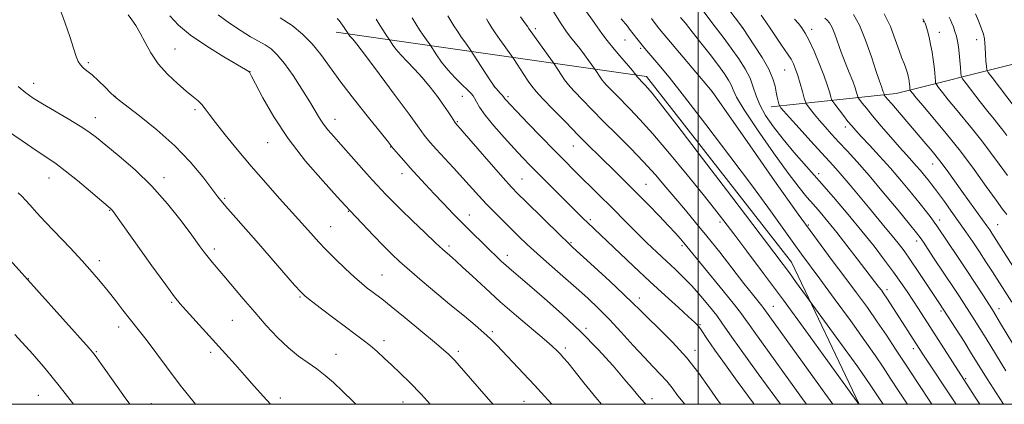
# Model space of a CAD drawing. Extents: x 2144800 to 2147700, y 294800 to 297700.
# Drawn here: x 2146272 to 2146603, y 295000 to 295129 of the extents above; entities that cross this region are included whole.
import ezdxf

# ---------------------------------------------------------------- set-up
doc = ezdxf.new("R2010")
doc.units = 0
doc.header["$MEASUREMENT"] = 0
for name, color, linetype, lineweight in [('BREAKLINE DTM HARD', 7, 'Continuous', 0), ('CONTOUR INDEX', 41, 'Continuous', 13), ('CONTOUR INTERMEDIATE', 44, 'Continuous', 0), ('GRID LINE', 7, 'Continuous', 0), ('SPOT ELEVATION DTM', 2, 'Continuous', 13)]:
    doc.layers.add(name, color=color, linetype=linetype, lineweight=lineweight)

msp = doc.modelspace()

# ---------------------------------------------------------------- linework, layer by layer
at = {"layer": 'BREAKLINE DTM HARD'}
for points in [[(2146554.21, 295000, 917.97), (2146531.38, 295047.8, 915.25), (2146482.64, 295110.37, 915.48), (2146378.15, 295125.31, 930.59)], [(2146524.56, 295100.14, 906.64), (2146566.61, 295104.61, 897.09), (2146606.95, 295114.76, 887.72), (2146648.42, 295114.13, 880.22), (2146689.85, 295093.6, 874.37), (2146729.01, 295073.09, 868.24), (2146753.98, 295055.44, 867.5)]]:
    msp.add_polyline3d(points, dxfattribs=at)
at = {"layer": 'CONTOUR INDEX', "flags": 128}
for points, elevation in [([(2146409.796, 295000), (2146406.719, 295003.363), (2146402.892, 295007.355), (2146399.71, 295010.498), (2146396.932, 295013.13), (2146394.353, 295015.528), (2146391.904, 295017.743), (2146389.55, 295019.765), (2146387.204, 295021.639), (2146384.575, 295023.628), (2146381.321, 295026.047), (2146377.302, 295029.053), (2146373.178, 295032.158), (2146369.808, 295034.714), (2146367.73, 295036.354), (2146366.195, 295037.82), (2146364.127, 295040.133), (2146351.943, 295054.096), (2146344.337, 295062.725), (2146341.679, 295065.766), (2146339.868, 295067.919), (2146338.318, 295069.891), (2146336.297, 295072.561), (2146333.207, 295076.567), (2146329.004, 295081.589), (2146323.781, 295087.064), (2146317.796, 295092.434), (2146311.97, 295097.146), (2146304.776, 295102.639), (2146303.414, 295103.759), (2146302.225, 295104.9), (2146300.392, 295106.712), (2146298.143, 295108.888), (2146295.968, 295110.887), (2146294.254, 295112.305), (2146292.986, 295113.316), (2146292.046, 295114.234), (2146291.304, 295115.384), (2146290.579, 295117.133), (2146289.677, 295119.858), (2146288.452, 295123.759), (2146286.941, 295128.32), (2146285.231, 295132.848)], 940), ([(2146606.404, 295100.279), (2146598.919, 295109.973), (2146597.659, 295111.658), (2146597.167, 295112.639), (2146597.022, 295113.756), (2146596.882, 295115.617), (2146596.723, 295117.898), (2146596.598, 295120.04), (2146596.528, 295121.656), (2146596.386, 295123.028), (2146596.011, 295124.608), (2146595.296, 295126.713), (2146594.34, 295129.115), (2146593.298, 295131.453)], 890), ([(2146495.455, 295000), (2146493.18, 295002.877), (2146491.222, 295005.492), (2146489.394, 295007.803), (2146487.337, 295010.068), (2146484.857, 295012.621), (2146481.802, 295015.814), (2146478.112, 295019.846), (2146474.084, 295024.294), (2146470.106, 295028.581), (2146466.439, 295032.295), (2146462.839, 295035.692), (2146458.934, 295039.193), (2146449.945, 295047.072), (2146445.798, 295050.751), (2146442.453, 295053.819), (2146439.675, 295056.469), (2146434.337, 295061.71), (2146431.528, 295064.521), (2146428.789, 295067.353), (2146426.203, 295070.152), (2146420.8, 295076.159), (2146417.658, 295079.584), (2146411.82, 295085.891), (2146409.895, 295088.021), (2146408.613, 295089.509), (2146407.735, 295090.617), (2146406.93, 295091.731), (2146405.506, 295093.737), (2146402.679, 295097.641), (2146398.039, 295103.958), (2146392.659, 295111.216), (2146387.985, 295117.448), (2146385.108, 295121.177), (2146383.709, 295122.887), (2146383.111, 295123.551), (2146382.751, 295123.977), (2146382.501, 295124.315), (2146381.717, 295125.476), (2146381.204, 295126.291), (2146380.816, 295126.877), (2146380.31, 295127.601), (2146379.731, 295128.392), (2146379.14, 295129.159), (2146378.525, 295129.876)], 930), ([(2146545.301, 295000), (2146542.597, 295003.745), (2146522.131, 295032.21), (2146521.422, 295033.118), (2146518.246, 295037.083), (2146515.398, 295040.708), (2146507.252, 295051.197), (2146502.962, 295056.613), (2146499.151, 295061.255), (2146495.725, 295065.304), (2146492.459, 295069.143), (2146489.136, 295073.094), (2146485.583, 295077.244), (2146481.636, 295081.623), (2146477.22, 295086.214), (2146472.607, 295090.831), (2146468.157, 295095.244), (2146464.195, 295099.232), (2146460.91, 295102.602), (2146458.456, 295105.171), (2146456.893, 295106.869), (2146455.892, 295108.073), (2146455.031, 295109.276), (2146453.998, 295110.82), (2146451.532, 295114.6), (2146450.995, 295115.373), (2146442.915, 295126.619), (2146442.621, 295127.087), (2146441.923, 295128.05), (2146440.168, 295130.406)], 920), ([(2146586.815, 295000), (2146586.505, 295000.473), (2146575.423, 295017.239), (2146564.768, 295033.79), (2146563.495, 295035.739), (2146562.49, 295037.223), (2146561.654, 295038.398), (2146560.854, 295039.472), (2146553.555, 295048.976), (2146550.083, 295053.462), (2146546.635, 295057.851), (2146543.634, 295061.566), (2146541.061, 295064.644), (2146538.79, 295067.274), (2146536.612, 295069.77), (2146533.994, 295072.953), (2146530.323, 295077.768), (2146525.302, 295084.703), (2146519.918, 295092.414), (2146515.471, 295099.098), (2146512.906, 295103.416), (2146511.727, 295105.892), (2146511.076, 295107.513), (2146510.211, 295109.154), (2146508.842, 295111.227), (2146506.792, 295114.032), (2146504.003, 295117.703), (2146500.888, 295121.727), (2146497.979, 295125.426), (2146495.704, 295128.261), (2146494.073, 295130.246)], 910), ([(2146605.565, 295034.351), (2146599.026, 295044.586), (2146596.857, 295047.945), (2146594.665, 295051.293), (2146592.407, 295054.679), (2146590.071, 295058.107), (2146587.654, 295061.573), (2146585.191, 295065.024), (2146582.873, 295068.219), (2146579.513, 295072.788), (2146578.426, 295074.232), (2146577.395, 295075.556), (2146576.2, 295077.043), (2146574.853, 295078.667), (2146573.421, 295080.328), (2146571.918, 295081.999), (2146570.138, 295083.954), (2146567.819, 295086.541), (2146564.838, 295089.942), (2146561.621, 295093.673), (2146558.733, 295097.081), (2146556.614, 295099.649), (2146555.223, 295101.393), (2146553.967, 295103.042), (2146553.762, 295103.431), (2146553.604, 295103.965), (2146553.33, 295104.938), (2146552.837, 295106.49), (2146552.03, 295108.723), (2146550.869, 295111.664), (2146549.512, 295115.044), (2146548.168, 295118.52), (2146545.989, 295124.613), (2146545.08, 295126.847), (2146544.221, 295128.37), (2146543.415, 295129.35), (2146542.673, 295130.024)], 900), ([(2146289.694, 295000), (2146284.912, 295006.266), (2146280.156, 295012.094), (2146276, 295016.886), (2146270.024, 295023.51)], 950)]:
    msp.add_lwpolyline(points, dxfattribs=dict(at, elevation=elevation))
at = {"layer": 'CONTOUR INTERMEDIATE', "flags": 128}
for points, elevation in [([(2146594.832, 295000), (2146593.256, 295002.453), (2146574.153, 295032.1), (2146572.221, 295035.076), (2146570.307, 295037.984), (2146568.219, 295041.057), (2146565.755, 295044.522), (2146562.753, 295048.561), (2146559.185, 295053.179), (2146555.059, 295058.336), (2146550.433, 295063.94), (2146545.566, 295069.69), (2146540.766, 295075.233), (2146532.218, 295084.93), (2146528.557, 295089.264), (2146525.348, 295093.391), (2146522.7, 295097.257), (2146520.738, 295100.77), (2146519.485, 295103.893), (2146518.555, 295106.809), (2146517.461, 295109.755), (2146515.817, 295112.923), (2146513.661, 295116.317), (2146511.133, 295119.899), (2146508.404, 295123.576), (2146505.763, 295127.043), (2146499.523, 295135.212)], 908), ([(2146602.729, 295000), (2146601.309, 295002.257), (2146597.302, 295008.584), (2146592.055, 295017.029), (2146589.486, 295021.093), (2146581.249, 295033.925), (2146576.798, 295040.657), (2146574.096, 295044.703), (2146571.467, 295048.569), (2146569.284, 295051.652), (2146567.355, 295054.211), (2146565.347, 295056.719), (2146562.994, 295059.564), (2146557.335, 295066.331), (2146551.173, 295073.762), (2146548.512, 295076.926), (2146546.36, 295079.392), (2146544.25, 295081.715), (2146541.561, 295084.639), (2146537.928, 295088.616), (2146534.012, 295092.93), (2146530.728, 295096.572), (2146528.758, 295098.787), (2146527.858, 295099.831), (2146527.55, 295100.215), (2146527.422, 295100.399), (2146527.327, 295100.642), (2146527.186, 295101.152), (2146526.938, 295102.091), (2146526.614, 295103.436), (2146526.265, 295105.117), (2146525.876, 295107.113), (2146525.165, 295109.595), (2146523.782, 295112.78), (2146521.553, 295116.711), (2146519.008, 295120.717), (2146514.887, 295126.868), (2146507.829, 295136.275)], 906), ([(2146554.079, 295000), (2146554.044, 295000.048), (2146543.477, 295014.681), (2146536.211, 295024.701), (2146528.688, 295035.002), (2146522.002, 295044.043), (2146516.424, 295051.498), (2146512.014, 295057.339), (2146508.659, 295061.752), (2146505.537, 295065.774), (2146501.65, 295070.651), (2146496.344, 295077.194), (2146490.357, 295084.456), (2146484.768, 295091.051), (2146480.415, 295095.927), (2146477.146, 295099.355), (2146472.356, 295104.16), (2146470.525, 295106.039), (2146469.157, 295107.471), (2146468.285, 295108.418), (2146467.727, 295109.089), (2146467.247, 295109.76), (2146465.293, 295112.733), (2146464.969, 295113.199), (2146463.213, 295115.627), (2146461.729, 295117.637), (2146460.115, 295119.749), (2146457.026, 295123.623), (2146455.495, 295125.706), (2146453.923, 295128.088), (2146450.876, 295132.945)], 918), ([(2146562.307, 295000), (2146560.82, 295002.212), (2146558.156, 295006.254), (2146556.485, 295008.698), (2146553.71, 295012.608), (2146549.474, 295018.461), (2146536.432, 295036.341), (2146532.798, 295041.361), (2146530.691, 295044.247), (2146528.608, 295047.056), (2146525.481, 295051.194), (2146511.304, 295069.801), (2146501.407, 295082.76), (2146492.775, 295094.03), (2146487.309, 295101.111), (2146484.462, 295104.721), (2146483.079, 295106.384), (2146482.181, 295107.39), (2146481.506, 295108.097), (2146479.678, 295109.967), (2146479.464, 295110.244), (2146478.864, 295111.134), (2146478.577, 295111.517), (2146477.889, 295112.369), (2146476.52, 295113.99), (2146474.333, 295116.534), (2146471.76, 295119.558), (2146469.377, 295122.473), (2146467.589, 295124.859), (2146464.477, 295129.328), (2146462.392, 295132.14)], 916), ([(2146603.86, 295063.905), (2146602.469, 295065.745), (2146600.259, 295068.759), (2146596.995, 295073.348), (2146592.893, 295079.055), (2146588.279, 295085.211), (2146583.516, 295091.178), (2146579.11, 295096.454), (2146575.603, 295100.566), (2146573.382, 295103.198), (2146572.201, 295104.638), (2146571.407, 295105.665), (2146571.309, 295105.865), (2146571.279, 295106.1), (2146571.195, 295107.088), (2146571.12, 295107.812), (2146571.016, 295108.645), (2146570.878, 295109.554), (2146570.7, 295110.505), (2146570.473, 295111.476), (2146570.177, 295112.48), (2146569.791, 295113.543), (2146569.284, 295114.755), (2146568.591, 295116.465), (2146567.639, 295119.088), (2146566.357, 295122.846), (2146564.698, 295127.198), (2146562.615, 295131.41)], 896), ([(2146430.996, 295000), (2146430.252, 295000.857), (2146419.502, 295013.101), (2146418.043, 295014.735), (2146417.047, 295015.802), (2146415.999, 295016.837), (2146414.286, 295018.37), (2146411.272, 295020.925), (2146406.637, 295024.769), (2146401.332, 295029.122), (2146396.628, 295032.945), (2146393.47, 295035.464), (2146391.515, 295036.972), (2146390.096, 295038.029), (2146388.62, 295039.145), (2146386.78, 295040.639), (2146384.342, 295042.78), (2146381.205, 295045.702), (2146377.798, 295048.99), (2146374.684, 295052.093), (2146372.288, 295054.589), (2146370.483, 295056.568), (2146367.545, 295059.895), (2146359.108, 295069.316), (2146354.453, 295074.562), (2146349.541, 295080.212), (2146344.862, 295085.758), (2146340.766, 295090.765), (2146337.563, 295094.816), (2146335.434, 295097.638), (2146334.044, 295099.515), (2146332.927, 295100.873), (2146331.659, 295102.114), (2146329.985, 295103.54), (2146327.692, 295105.428), (2146324.687, 295107.981), (2146321.371, 295111.096), (2146318.263, 295114.593), (2146315.767, 295118.273), (2146313.8, 295121.84), (2146312.163, 295124.979), (2146310.69, 295127.465), (2146309.348, 295129.44), (2146308.14, 295131.138)], 938), ([(2146450.747, 295000), (2146448.296, 295002.703), (2146444.873, 295006.422), (2146441.235, 295010.326), (2146432.222, 295019.9), (2146430.136, 295022.002), (2146427.849, 295024.114), (2146424.933, 295026.615), (2146421.308, 295029.624), (2146416.978, 295033.198), (2146412.058, 295037.293), (2146407.101, 295041.466), (2146402.772, 295045.173), (2146399.506, 295048.065), (2146396.836, 295050.585), (2146394.065, 295053.372), (2146390.734, 295056.826), (2146382.839, 295065.164), (2146381.225, 295066.904), (2146378.476, 295069.888), (2146373.749, 295075.075), (2146367.841, 295081.902), (2146361.959, 295089.427), (2146357.104, 295096.747), (2146353.462, 295103.123), (2146351.011, 295107.856), (2146349.67, 295110.493), (2146349.11, 295111.561), (2146348.939, 295111.83), (2146348.697, 295112.022), (2146347.652, 295112.663), (2146340.307, 295117.004), (2146334.571, 295120.558), (2146329.157, 295124.264), (2146325.11, 295127.647), (2146322.19, 295130.817)], 936), ([(2146467.456, 295000), (2146465.581, 295002.242), (2146461.534, 295007.257), (2146458.279, 295011.335), (2146456.078, 295014.038), (2146454.66, 295015.698), (2146453.624, 295016.839), (2146452.544, 295017.972), (2146450.901, 295019.534), (2146448.151, 295021.949), (2146438.807, 295029.834), (2146433.397, 295034.508), (2146428.353, 295039.058), (2146424.03, 295043.086), (2146420.714, 295046.214), (2146418.57, 295048.198), (2146417.275, 295049.342), (2146415.452, 295050.871), (2146414.017, 295052.149), (2146411.616, 295054.374), (2146408.008, 295057.785), (2146403.83, 295061.782), (2146399.944, 295065.553), (2146397.012, 295068.466), (2146394.913, 295070.616), (2146391.942, 295073.759), (2146390.412, 295075.419), (2146388.401, 295077.652), (2146379.738, 295087.428), (2146377.313, 295090.141), (2146375.383, 295092.368), (2146373.847, 295094.332), (2146372.556, 295096.29), (2146369.274, 295101.83), (2146366.639, 295106.063), (2146363.614, 295110.673), (2146360.705, 295114.77), (2146358.288, 295117.683), (2146356.212, 295119.622), (2146354.195, 295121.018), (2146351.971, 295122.28), (2146349.338, 295123.734), (2146346.108, 295125.688), (2146342.25, 295128.288), (2146338.364, 295131.055)], 934), ([(2146482.339, 295000), (2146481.928, 295000.456), (2146480.156, 295002.527), (2146478.138, 295004.949), (2146475.332, 295008.281), (2146471.337, 295012.898), (2146466.296, 295018.458), (2146460.49, 295024.437), (2146454.271, 295030.326), (2146448.277, 295035.666), (2146443.219, 295040.014), (2146437.138, 295045.16), (2146435.321, 295046.727), (2146433.695, 295048.198), (2146431.963, 295049.834), (2146429.87, 295051.86), (2146427.233, 295054.434), (2146424.173, 295057.454), (2146420.884, 295060.752), (2146417.543, 295064.172), (2146414.255, 295067.591), (2146411.108, 295070.9), (2146408.175, 295074.008), (2146405.48, 295076.901), (2146403.032, 295079.586), (2146400.863, 295082.038), (2146399.079, 295084.105), (2146396.807, 295086.803), (2146396.311, 295087.458), (2146395.286, 295088.756), (2146389.077, 295096.494), (2146384.313, 295102.498), (2146379.699, 295108.493), (2146372.932, 295117.752), (2146370.03, 295121.336), (2146366.859, 295124.554), (2146363.307, 295127.481), (2146359.342, 295130.147)], 932), ([(2146507.655, 295000), (2146506.734, 295001.225), (2146503.743, 295005.524), (2146500.194, 295010.523), (2146496.048, 295015.794), (2146491.388, 295020.918), (2146486.795, 295025.504), (2146482.975, 295029.169), (2146480.326, 295031.761), (2146478.013, 295034.056), (2146474.893, 295037.058), (2146470.243, 295041.401), (2146465.012, 295046.226), (2146457.836, 295052.801), (2146455.967, 295054.548), (2146453.67, 295056.771), (2146441.983, 295068.242), (2146439.345, 295070.855), (2146437.171, 295073.123), (2146434.396, 295076.21), (2146430.33, 295080.85), (2146418.282, 295094.691), (2146418.066, 295094.999), (2146416.955, 295096.754), (2146415.856, 295098.439), (2146414.288, 295100.729), (2146412.215, 295103.606), (2146409.773, 295106.798), (2146407.139, 295109.972), (2146404.493, 295112.85), (2146402.026, 295115.386), (2146399.928, 295117.589), (2146398.346, 295119.459), (2146397.25, 295120.941), (2146395.978, 295122.86), (2146395.27, 295123.851), (2146394.623, 295124.791), (2146393.808, 295126.039), (2146392.827, 295127.611), (2146391.558, 295129.617)], 928), ([(2146518.844, 295000), (2146518.501, 295000.471), (2146513.123, 295007.819), (2146509.178, 295013.243), (2146505.61, 295018.23), (2146503.164, 295021.782), (2146500.749, 295025.451), (2146499.968, 295026.456), (2146498.813, 295027.613), (2146496.737, 295029.502), (2146493.351, 295032.552), (2146488.88, 295036.61), (2146483.702, 295041.375), (2146478.24, 295046.49), (2146462.711, 295061.199), (2146461.339, 295062.536), (2146449.959, 295073.86), (2146446.383, 295077.442), (2146443.47, 295080.399), (2146440.878, 295083.102), (2146438.07, 295086.125), (2146434.706, 295089.837), (2146431.238, 295093.794), (2146428.312, 295097.351), (2146426.409, 295100.003), (2146425.339, 295101.817), (2146424.745, 295103.004), (2146424.277, 295103.804), (2146423.61, 295104.584), (2146422.423, 295105.739), (2146420.518, 295107.56), (2146418.167, 295109.91), (2146415.764, 295112.547), (2146413.651, 295115.213), (2146411.962, 295117.601), (2146409.745, 295120.969), (2146408.501, 295122.705), (2146407.435, 295124.235), (2146406.211, 295126.073), (2146404.947, 295128.086), (2146403.746, 295130.089)], 926), ([(2146527.682, 295000), (2146525.794, 295002.609), (2146520.221, 295010.308), (2146513.928, 295018.963), (2146511.331, 295022.602), (2146507.992, 295027.462), (2146506.235, 295029.859), (2146503.791, 295032.958), (2146500.871, 295036.458), (2146497.846, 295039.859), (2146494.994, 295042.799), (2146492.208, 295045.464), (2146489.286, 295048.177), (2146486.095, 295051.177), (2146482.76, 295054.37), (2146479.477, 295057.581), (2146476.382, 295060.678), (2146470.329, 295066.801), (2146467.127, 295069.988), (2146458.014, 295078.973), (2146455.063, 295081.929), (2146451.523, 295085.527), (2146447.158, 295090.013), (2146442.647, 295094.676), (2146438.901, 295098.569), (2146436.593, 295100.989), (2146435.451, 295102.219), (2146434.971, 295102.785), (2146434.441, 295103.52), (2146434.026, 295104.036), (2146433.368, 295104.783), (2146431.973, 295106.297), (2146431.556, 295106.77), (2146431.073, 295107.449), (2146430.135, 295108.884), (2146424.069, 295118.252), (2146423.512, 295119.077), (2146421.744, 295121.539), (2146420.342, 295123.518), (2146418.932, 295125.57), (2146417.735, 295127.413), (2146416.713, 295129.102), (2146415.765, 295130.775)], 924), ([(2146536.502, 295000), (2146535.711, 295001.09), (2146518.695, 295024.655), (2146517.108, 295026.878), (2146515.957, 295028.533), (2146514.579, 295030.422), (2146512.202, 295033.468), (2146508.375, 295038.208), (2146495.177, 295054.399), (2146494.018, 295055.75), (2146492.385, 295057.567), (2146490.038, 295060.086), (2146486.851, 295063.428), (2146483.152, 295067.247), (2146479.383, 295071.084), (2146475.895, 295074.579), (2146472.668, 295077.762), (2146466.541, 295083.743), (2146463.291, 295086.942), (2146459.604, 295090.633), (2146455.398, 295094.92), (2146451.215, 295099.241), (2146447.756, 295102.871), (2146445.5, 295105.319), (2146444.057, 295107.057), (2146442.815, 295108.791), (2146441.324, 295111.018), (2146437.801, 295116.426), (2146437.253, 295117.225), (2146433.248, 295122.802), (2146431.652, 295125.066), (2146430.539, 295126.709), (2146429.814, 295127.861), (2146429.276, 295128.8), (2146428.715, 295129.806)], 922), ([(2146570.492, 295000), (2146570.386, 295000.157), (2146567.442, 295004.582), (2146564.68, 295008.774), (2146562.27, 295012.454), (2146559.662, 295016.343), (2146556.126, 295021.409), (2146551.241, 295028.21), (2146545.814, 295035.66), (2146540.957, 295042.262), (2146534.813, 295050.53), (2146532.187, 295054.138), (2146528.829, 295058.85), (2146524.312, 295065.152), (2146518.287, 295073.389), (2146510.692, 295083.548), (2146502.616, 295094.182), (2146495.431, 295103.484), (2146490.199, 295110.077), (2146486.721, 295114.299), (2146482.006, 295119.827), (2146481.167, 295120.852), (2146479.36, 295123.131), (2146476.926, 295126.316), (2146476.167, 295127.281), (2146474.126, 295129.763)], 914), ([(2146578.672, 295000), (2146578.185, 295000.731), (2146574.063, 295006.952), (2146569.955, 295013.194), (2146566.45, 295018.566), (2146563.358, 295023.278), (2146560.296, 295027.811), (2146556.954, 295032.563), (2146553.303, 295037.581), (2146549.389, 295042.825), (2146545.152, 295048.423), (2146540.112, 295055.158), (2146533.684, 295063.983), (2146525.675, 295075.256), (2146517.45, 295086.976), (2146504.671, 295105.304), (2146489.495, 295123.331), (2146487.003, 295126.325), (2146485.515, 295128.178), (2146484.25, 295129.848)], 912), ([(2146603.54, 295011.302), (2146596.938, 295022.135), (2146594.84, 295025.508), (2146592.902, 295028.573), (2146587.943, 295036.308), (2146586.407, 295038.654), (2146579.266, 295049.356), (2146575.818, 295054.564), (2146574.75, 295056.124), (2146573.491, 295057.772), (2146571.187, 295060.618), (2146567.285, 295065.383), (2146562.437, 295071.238), (2146557.591, 295076.968), (2146553.504, 295081.618), (2146550.158, 295085.276), (2146547.341, 295088.29), (2146544.875, 295090.955), (2146542.701, 295093.367), (2146540.796, 295095.565), (2146539.15, 295097.562), (2146537.823, 295099.24), (2146536.892, 295100.45), (2146536.377, 295101.164), (2146536.074, 295101.846), (2146535.725, 295103.078), (2146535.135, 295105.25), (2146534.371, 295107.971), (2146533.565, 295110.653), (2146532.814, 295112.84), (2146532.074, 295114.601), (2146531.265, 295116.135), (2146530.314, 295117.638), (2146527.817, 295121.267), (2146524.504, 295126.278), (2146522.781, 295128.802), (2146521.175, 295130.993)], 904), ([(2146609.777, 295014.021), (2146601.821, 295027.242), (2146600.194, 295029.923), (2146599.034, 295031.788), (2146595.781, 295036.87), (2146593.289, 295040.724), (2146590.466, 295045.035), (2146587.546, 295049.42), (2146580.324, 295060.109), (2146579.488, 295061.293), (2146578.402, 295062.773), (2146576.863, 295064.792), (2146574.707, 295067.529), (2146571.838, 295071.077), (2146568.433, 295075.17), (2146564.741, 295079.451), (2146561.023, 295083.576), (2146557.618, 295087.242), (2146554.877, 295090.159), (2146553.016, 295092.174), (2146551.694, 295093.691), (2146550.431, 295095.253), (2146548.889, 295097.231), (2146546.002, 295100.988), (2146545.278, 295101.965), (2146544.931, 295102.621), (2146544.664, 295103.522), (2146544.215, 295105.135), (2146543.464, 295107.561), (2146542.325, 295110.805), (2146540.775, 295114.757), (2146539.034, 295118.855), (2146537.384, 295122.42), (2146536.03, 295124.96), (2146534.868, 295126.728), (2146533.718, 295128.158), (2146532.455, 295129.594)], 902), ([(2146611.688, 295037.55), (2146599.667, 295056.358), (2146598.88, 295057.564), (2146598.129, 295058.686), (2146597.145, 295060.105), (2146595.719, 295062.104), (2146591.321, 295068.176), (2146588.777, 295071.719), (2146586.286, 295075.232), (2146583.829, 295078.657), (2146581.334, 295081.987), (2146578.736, 295085.233), (2146576.007, 295088.478), (2146565.15, 295101.093), (2146563.781, 295102.714), (2146562.656, 295104.12), (2146562.592, 295104.241), (2146562.457, 295104.712), (2146562.303, 295105.198), (2146562.051, 295105.896), (2146561.653, 295106.93), (2146560.982, 295108.783), (2146559.895, 295112.033), (2146558.304, 295116.948), (2146556.369, 295122.572), (2146554.306, 295127.642), (2146552.303, 295131.197)], 898), ([(2146604.175, 295076.993), (2146601.32, 295080.8), (2146598.418, 295084.764), (2146595.435, 295088.736), (2146592.369, 295092.579), (2146586.569, 295099.544), (2146584.167, 295102.502), (2146582.254, 295104.926), (2146580.923, 295106.646), (2146580.21, 295107.601), (2146579.931, 295108.169), (2146579.846, 295108.834), (2146579.755, 295109.988), (2146579.608, 295111.636), (2146579.394, 295113.686), (2146579.102, 295116.041), (2146578.725, 295118.569), (2146578.257, 295121.133), (2146577.71, 295123.584), (2146577.162, 295125.722), (2146576.712, 295127.332), (2146576.409, 295128.311), (2146576.115, 295128.974), (2146575.642, 295129.748)], 894), ([(2146603.943, 295090.473), (2146602.591, 295092.261), (2146601.222, 295093.979), (2146599.603, 295095.959), (2146597.535, 295098.522), (2146594.952, 295101.806), (2146590.187, 295107.964), (2146589.012, 295109.537), (2146588.553, 295110.472), (2146588.413, 295111.568), (2146588.27, 295113.42), (2146588.076, 295115.785), (2146587.853, 295118.216), (2146587.613, 295120.355), (2146587.324, 295122.221), (2146586.944, 295123.924), (2146586.448, 295125.542), (2146585.895, 295127.036), (2146585.359, 295128.335), (2146584.897, 295129.394), (2146584.485, 295130.269)], 892), ([(2146384.788, 295000), (2146383.887, 295000.901), (2146380.276, 295004.39), (2146377.191, 295007.288), (2146374.41, 295009.738), (2146371.655, 295011.902), (2146368.697, 295013.97), (2146365.495, 295016.23), (2146362.056, 295018.997), (2146358.4, 295022.493), (2146354.592, 295026.57), (2146350.709, 295030.987), (2146346.864, 295035.48), (2146340.297, 295043.253), (2146336.367, 295047.868), (2146335.014, 295049.514), (2146333.697, 295051.222), (2146332.013, 295053.503), (2146329.532, 295056.897), (2146325.939, 295061.731), (2146321.38, 295067.485), (2146316.115, 295073.423), (2146310.478, 295078.894), (2146305.082, 295083.576), (2146300.612, 295087.231), (2146297.471, 295089.768), (2146294.933, 295091.684), (2146291.99, 295093.626), (2146287.952, 295096.057), (2146279.253, 295101.146), (2146276.136, 295103.071), (2146273.638, 295104.85), (2146271.076, 295107.008)], 942), ([(2146356.086, 295000), (2146353.664, 295002.586), (2146350.517, 295006.146), (2146347.337, 295009.796), (2146344.15, 295013.393), (2146340.886, 295017.014), (2146327.636, 295031.598), (2146325.671, 295033.812), (2146323.731, 295036.23), (2146320.765, 295040.233), (2146316.139, 295046.63), (2146302.796, 295065.215), (2146302.466, 295065.622), (2146302.146, 295065.92), (2146295.437, 295071.631), (2146291.048, 295075.319), (2146286.973, 295078.644), (2146283.91, 295080.963), (2146281.128, 295082.859), (2146277.538, 295085.224), (2146272.453, 295088.651), (2146266.793, 295092.545)], 944), ([(2146330.812, 295000), (2146325.674, 295006.493), (2146320.994, 295012.622), (2146314.155, 295021.819), (2146311.96, 295024.65), (2146308.436, 295028.997), (2146306.325, 295031.701), (2146303.931, 295034.809), (2146301.415, 295038.042), (2146298.86, 295041.216), (2146296.044, 295044.538), (2146292.664, 295048.31), (2146288.575, 295052.687), (2146280.326, 295061.349), (2146277.289, 295064.583), (2146275.084, 295066.982), (2146273.514, 295068.724), (2146272.33, 295070.017), (2146271.084, 295071.195)], 946), ([(2146308.741, 295000), (2146307.165, 295002.159), (2146303.034, 295007.939), (2146297.013, 295016.448), (2146296.592, 295017.008), (2146296.151, 295017.535), (2146294.97, 295018.865), (2146268.419, 295048.502)], 948)]:
    msp.add_lwpolyline(points, dxfattribs=dict(at, elevation=elevation))
at = {"layer": 'GRID LINE', "flags": 128}
for points in [[(2145000, 295000), (2147500, 295000), (2147500, 297500), (2145000, 297500), (2145000, 295000)], [(2146500, 295000), (2146500, 297500)]]:
    msp.add_lwpolyline(points, dxfattribs=at)
at = {"layer": 'SPOT ELEVATION DTM'}
for p in [(2146575.83, 295128.85, 894.09), (2146445.22, 295126.47, 919.64), (2146514.83, 295126.76, 906.03), (2146538.16, 295126.25, 901.5), (2146581.15, 295125.17, 893.28), (2146475.37, 295122.61, 914.87), (2146593.75, 295122.72, 890.59), (2146323.91, 295119.61, 937.01), (2146480.61, 295119.86, 914.26), (2146294.74, 295115.05, 939.73), (2146349.1, 295111.98, 935.98), (2146529.06, 295112.51, 904.91), (2146276.35, 295108.03, 941.38), (2146431.34, 295106.92, 924.01), (2146504.66, 295105.26, 912.01), (2146303.68, 295103.64, 939.98), (2146420.6, 295103.64, 926.8), (2146435.97, 295103.6, 923.7), (2146330.62, 295099.22, 938.33), (2146297.05, 295096.46, 941.36), (2146377.79, 295095.91, 933.34), (2146418.93, 295095.16, 927.85), (2146549.51, 295093.35, 902.49), (2146355.06, 295088.05, 936.76), (2146396.53, 295086.61, 932.06), (2146457.95, 295086.96, 922.79), (2146578.89, 295080.88, 898.74), (2146281.52, 295076.17, 944.74), (2146320.21, 295076.31, 941.52), (2146400.29, 295077.68, 932.6), (2146440.73, 295075.87, 927.09), (2146540.52, 295077.67, 907.62), (2146482.43, 295074.02, 921.12), (2146340.58, 295069.35, 939.79), (2146301.92, 295065.31, 944.08), (2146382.2, 295065, 936.09), (2146422.99, 295063.71, 931.3), (2146463.67, 295062.19, 925.7), (2146581.32, 295062.04, 901.45), (2146376.25, 295059.78, 937.17), (2146507.39, 295061.37, 918.36), (2146537.08, 295060.39, 911.73), (2146600.84, 295060.48, 897.07), (2146337.18, 295052.27, 941.59), (2146416.15, 295053.31, 933.63), (2146457.14, 295054.39, 927.85), (2146494.55, 295053.45, 922.3), (2146573.58, 295054.95, 904.49), (2146435.74, 295050.14, 931.45), (2146298.44, 295048.31, 945.55), (2146274.55, 295042.28, 947.95), (2146393.6, 295043.56, 937.12), (2146563.54, 295038.58, 909.55), (2146366.02, 295036.14, 940.15), (2146480.16, 295035.83, 927.44), (2146322.72, 295034.35, 944.21), (2146525.34, 295032.97, 919.15), (2146601.23, 295032.14, 901.41), (2146581.78, 295031.38, 906.28), (2146304.92, 295026.01, 946.55), (2146343.17, 295028.23, 942.91), (2146462.21, 295025.54, 931.73), (2146500.63, 295026.79, 925.87), (2146430.76, 295024.5, 935.69), (2146394.2, 295021.41, 939.48), (2146455.33, 295018.98, 933.6), (2146572.44, 295018.68, 910.49), (2146297.41, 295017.76, 947.86), (2146335.89, 295017.47, 944.4), (2146378.07, 295016.84, 941.25), (2146419.31, 295017.88, 937.62), (2146498.95, 295018.22, 927.46), (2146590.03, 295008.66, 907.81), (2146277.94, 295003.05, 951.03), (2146359.31, 295002.07, 943.58), (2146315.88, 295000.27, 947.2), (2146400.6, 295000.75, 940.82), (2146441.33, 295001.01, 936.94), (2146484.47, 295001.89, 931.48)]:
    msp.add_point(p, dxfattribs=at)

doc.saveas('drawing.dxf')
